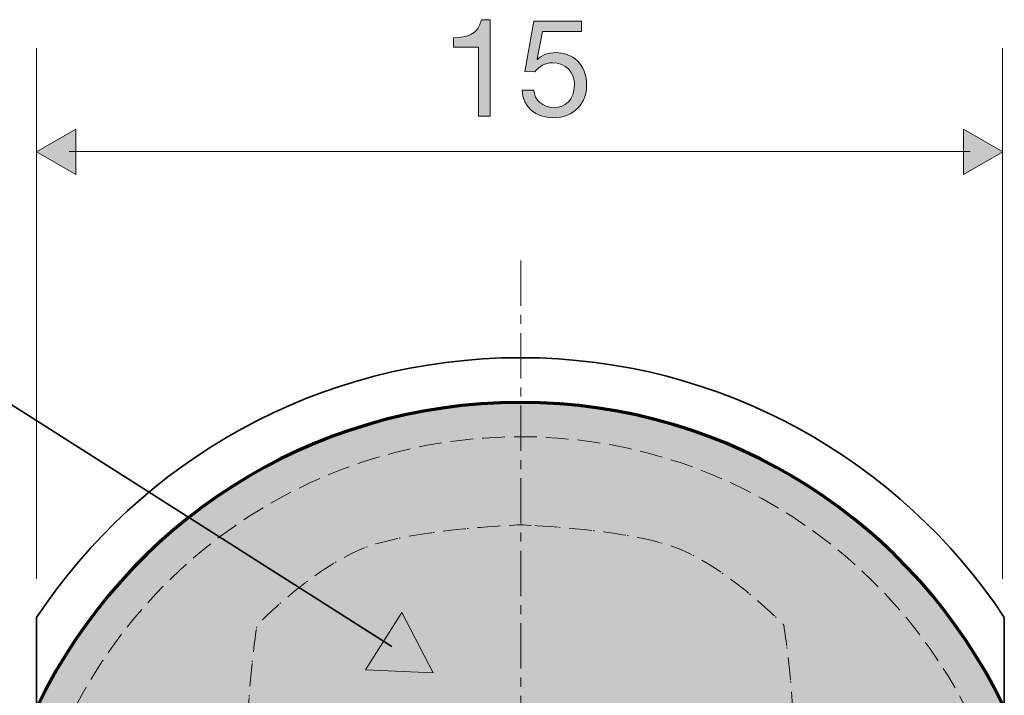
# Model space of a CAD drawing. Units: inches. Extents: x -112 to 346, y -198 to 91.
# Drawn here: x 245 to 321, y -96 to -43 of the extents above; entities that cross this region are included whole.
import ezdxf

# ---------------------------------------------------------------- set-up
doc = ezdxf.new("R2010")
doc.units = ezdxf.units.IN
doc.header["$MEASUREMENT"] = 0
for name, pattern in [('AI-Linetype-1', [2.477374808036501, 1.769554455632644, -0.7078203524038572, 0, 0]), ('AI-Linetype-16', [5.644444443033334, 3.527777776895833, -0.7055555553791667, 0.7055555553791667, -0.7055555553791667]), ('AI-Linetype-2', [2.2697616713862914, 1.623578627498362, -0.6461830438879292, 0, 0]), ('AI-Linetype-3', [0.003545064022913101, 0.003545064022913101, 0]), ('AI-Linetype-4', [2.4814315057468352, 1.772450825460038, -0.7054356162638843, 0.003545064022913101, 0]), ('AI-Linetype-5', [0.003545064022913101, 0.003545064022913101, 0]), ('AI-Linetype-6', [2.4814315057468352, 1.772450825460038, -0.7054356162638843, 0.003545064022913101, 0]), ('AI-Linetype-7', [2.2697616713862914, 1.623578627498362, -0.6461830438879292, 0, 0])]:
    doc.linetypes.add(name, pattern=pattern)
doc.layers.add('rentegning', color=7, linetype='Continuous')
doc.layers.add('tal og tekst', color=7, linetype='Continuous')

# ---------------------------------------------------------------- blocks, each defined once
blk = doc.blocks.new('block 2')
at = {"layer": 'rentegning', "color": 7, "linetype": 'AI-Linetype-1', "lineweight": 18, "true_color": 0xffffff}
blk.add_open_spline([(318.9434879741848, -114.660186082446), (318.9434879741848, -114.660186082446), (318.9434879741848, -131.368905800491), (318.9434879741848, -131.368905800491), (312.6779078562553, -144.5324205194224), (299.2533731987438, -153.630947461592), (283.7039522065537, -153.630947461592), (268.1510739922295, -153.630947461592), (254.724493223659, -144.5286457972012), (248.4606417167965, -131.3607919116044), (248.4606417167965, -131.3607919116044), (248.4606417167965, -114.660186082446), (248.4606417167965, -114.660186082446), (248.4606417167965, -114.660186082446), (248.4606417167965, -114.617464693568), (248.4606417167965, -114.617464693568), (248.4606417167965, -114.617464693568), (248.4606417167965, -97.91685886440953), (248.4606417167965, -97.91685886440953), (254.724493223659, -84.74900497881278), (268.1510739922295, -75.64670331442163), (283.7039522065537, -75.64670331442163), (299.2533731987438, -75.64670331442163), (312.6779078562553, -84.74523025659157), (318.9434879741848, -97.90874497552295), (318.9434879741848, -97.90874497552295), (318.9434879741848, -114.617464693568), (318.9434879741848, -114.617464693568), (318.9434879741848, -114.617464693568), (318.9434879741848, -114.660186082446), (318.9434879741848, -114.660186082446)], degree=3, knots=[0, 0, 0, 0, 1, 1, 1, 2, 2, 2, 3, 3, 3, 4, 4, 4, 5, 5, 5, 6, 6, 6, 7, 7, 7, 8, 8, 8, 9, 9, 9, 10, 10, 10, 10], dxfattribs=at)
blk = doc.blocks.new('block 4')
at = {"layer": 'rentegning', "color": 250, "lineweight": 18, "true_color": 0x231f20}
for points in [[(269.1870059102451, -110.9448363611528), (269.1901103546103, -110.9448363611528)], [(282.82821667334, -110.9448363611528), (283.7101610952841, -110.9448363611528), (283.6887827624962, -110.9448363611528), (284.5707271844403, -110.9448363611528)], [(285.2170513346179, -110.9448363611528), (285.2201277064726, -110.9448363611528)]]:
    blk.add_lwpolyline(points, dxfattribs=at)
at = {"layer": 'rentegning', "color": 250, "linetype": 'AI-Linetype-7', "lineweight": 18, "true_color": 0x231f20}
blk.add_lwpolyline([(269.1901103546103, -110.9448363611528), (282.82821667334, -110.9448363611528)], dxfattribs=at)
at = {"layer": 'rentegning', "color": 250, "linetype": 'AI-Linetype-2', "lineweight": 18, "true_color": 0x231f20}
blk.add_lwpolyline([(285.2201277064726, -110.9448363611528), (298.8582268199359, -110.9448363611528)], dxfattribs=at)
at = {"layer": 'rentegning', "color": 250, "linetype": 'AI-Linetype-6', "lineweight": 18, "true_color": 0x231f20}
blk.add_open_spline([(282.1226611357846, -82.59325053490714), (279.7438100853631, -82.7436044237584), (275.2131557565052, -83.13688109032684), (272.2097469442397, -84.06309914565088), (267.9764137189077, -85.36844747865796), (263.2139138404092, -90.30733636631213), (263.2139138404092, -90.30733636631213), (263.2139138404092, -90.30733636631213), (262.2258538656167, -96.19879580928378), (262.5786316343944, -100.5024024748746), (262.9048805149599, -104.4844169183234), (265.2244649002268, -107.1378349732155), (267.1905659611785, -110.1951835835624)], degree=3, knots=[0, 0, 0, 0, 1, 1, 1, 2, 2, 2, 3, 3, 3, 4, 4, 4, 4], dxfattribs=at)
at = {"layer": 'rentegning', "color": 250, "linetype": 'AI-Linetype-5', "lineweight": 18, "true_color": 0x231f20}
blk.add_open_spline([(282.1260830801418, -82.59289775712969), (282.1250600246123, -82.59307414601825), (282.1240369690829, -82.59307414601825), (282.1226611357846, -82.59325053490714)], degree=3, dxfattribs=at)
at = {"layer": 'rentegning', "color": 250, "lineweight": 18, "true_color": 0x231f20}
for points, knots in [([(284.5689985733733, -82.55172859047315), (284.0147141430699, -82.52174247936952), (283.6887827624962, -82.5107358127058), (283.6887827624962, -82.5107358127058), (283.6887827624962, -82.5107358127058), (283.7101610952841, -82.5107358127058), (283.7101610952841, -82.5107358127058), (283.7101610952841, -82.5107358127058), (283.3842297147104, -82.52174247936952), (282.829945284407, -82.55172859047315)], [0, 0, 0, 0, 1, 1, 1, 2, 2, 2, 3, 3, 3, 3]), ([(267.1916242944849, -110.1967358057841), (267.3500920682198, -110.4432216390558), (267.5061609531271, -110.6922827501047), (267.6587726159003, -110.9448363611528), (267.6587726159003, -110.9448363611528), (268.5407170378444, -110.9448363611528), (268.5407170378444, -110.9448363611528)], [0, 0, 0, 0, 1, 1, 1, 2, 2, 2, 2]), ([(298.8582268199359, -110.9448363611528), (298.8582268199359, -110.9448363611528), (299.74017124188, -110.9448363611528), (299.74017124188, -110.9448363611528), (299.8927829046532, -110.6922827501047), (300.0488517895605, -110.4432216390558), (300.2073195632954, -110.1967358057841)], [0, 0, 0, 0, 1, 1, 1, 2, 2, 2, 2])]:
    blk.add_open_spline(points, degree=3, knots=knots, dxfattribs=at)
at = {"layer": 'rentegning', "color": 250, "linetype": 'AI-Linetype-4', "lineweight": 18, "true_color": 0x231f20}
blk.add_open_spline([(300.5959471470734, -109.6031166392658), (302.4676725611846, -106.7871033066365), (304.5150888978395, -104.2253369183881), (304.8203122233859, -100.5024024748746), (305.1730899921636, -96.19879580928378), (304.1850300173712, -90.30733636631213), (304.1850300173712, -90.30733636631213), (304.1850300173712, -90.30733636631213), (299.4225301388726, -85.36844747865796), (295.1891969135406, -84.06309914565088), (291.8523072764496, -83.03404636813023), (286.6302085207875, -82.66281831266771), (284.5683282956127, -82.55172859047315)], degree=3, knots=[0, 0, 0, 0, 1, 1, 1, 2, 2, 2, 3, 3, 3, 4, 4, 4, 4], dxfattribs=at)
at = {"layer": 'rentegning', "color": 250, "linetype": 'AI-Linetype-3', "lineweight": 18, "true_color": 0x231f20}
blk.add_open_spline([(300.5938581645451, -109.6065738614874), (300.5945637200826, -109.6053744170431), (300.5952692756202, -109.6043513614879), (300.5959471470734, -109.6031166392658)], degree=3, dxfattribs=at)
blk = doc.blocks.new('block 3')
at = {"layer": 'rentegning'}
blk.add_blockref('block 4', (0, 0), dxfattribs=at)
blk = doc.blocks.new('block 30')
at = {"layer": 'rentegning', "true_color": 0x231f20}
h = blk.add_hatch(color=250, dxfattribs=at)
h.dxf.hatch_style = 2
h.paths.add_polyline_path([(318.1710810494461, -51.71863332040378), (321.2175993050563, -53.47737165329727), (318.1710810494461, -55.23642748619101)])
at = {"layer": 'rentegning', "lineweight": 0}
blk.add_lwpolyline([(318.1710810494461, -51.71863332040378), (321.2175993050563, -53.47737165329727), (318.1710810494461, -55.23642748619101), (318.1710810494461, -51.71863332040378)], dxfattribs=at)
blk = doc.blocks.new('block 31')
at = {"layer": 'rentegning', "true_color": 0x231f20}
h = blk.add_hatch(color=250, dxfattribs=at)
h.dxf.hatch_style = 2
h.paths.add_polyline_path([(249.1017447559962, -51.71863332040378), (246.0556145559316, -53.47737165329727), (249.1017447559962, -55.23642748619101)])
at = {"layer": 'rentegning', "lineweight": 0}
blk.add_lwpolyline([(249.1017447559962, -51.71863332040378), (246.0556145559316, -53.47737165329727), (249.1017447559962, -55.23642748619101), (249.1017447559962, -51.71863332040378)], dxfattribs=at)
blk = doc.blocks.new('block 29')
at = {"layer": 'rentegning', "color": 250, "lineweight": 18, "true_color": 0x231f20}
blk.add_lwpolyline([(318.6857838140928, -53.4677055421886), (248.5870772691264, -53.4677055421886)], dxfattribs=at)
at = {"layer": 'rentegning'}
for name in ['block 31', 'block 30']:
    blk.add_blockref(name, (0, 0), dxfattribs=at)
blk = doc.blocks.new('block 28')
at = {"layer": 'rentegning'}
blk.add_blockref('block 29', (0, 0), dxfattribs=at)
blk = doc.blocks.new('block 69')
at = {"layer": 'rentegning', "true_color": 0x231f20}
h = blk.add_hatch(color=250, dxfattribs=at)
h.dxf.hatch_style = 2
h.paths.add_polyline_path([(271.6454436253029, -93.78653664322002), (276.9171076574783, -94.01217330983043), (274.4769438308431, -89.33374025544448)])
at = {"layer": 'rentegning', "lineweight": 0}
blk.add_lwpolyline([(271.6454436253029, -93.78653664322002), (276.9171076574783, -94.01217330983043), (274.4769438308431, -89.33374025544448), (271.6454436253029, -93.78653664322002)], dxfattribs=at)
blk = doc.blocks.new('block 68')
at = {"layer": 'rentegning', "color": 250, "lineweight": 35, "true_color": 0x231f20}
blk.add_lwpolyline([(243.4976229545248, -72.77936081513863), (273.7045721838813, -91.98680553255886)], dxfattribs=at)
at = {"layer": 'rentegning'}
blk.add_blockref('block 69', (0, 0), dxfattribs=at)
blk = doc.blocks.new('block 67')
at = {"layer": 'rentegning'}
blk.add_blockref('block 68', (0, 0), dxfattribs=at)
blk = doc.blocks.new('block 85')
at = {"layer": 'tal og tekst', "true_color": 0x231f20}
h = blk.add_hatch(color=250, dxfattribs=at)
h.dxf.hatch_style = 2
edge = h.paths.add_edge_path()
edge.add_spline(control_points=[(281.3475124079617, -50.70370956848727), (281.3475124079617, -50.70370956848727), (280.447997976763, -50.70370956848727), (280.447997976763, -50.70370956848727), (280.447997976763, -50.70370956848727), (280.447997976763, -45.3276380637549), (280.447997976763, -45.3276380637549), (280.447997976763, -45.3276380637549), (278.5008300084998, -45.3276380637549), (278.5008300084998, -45.3276380637549), (278.5008300084998, -45.3276380637549), (278.5008300084998, -44.60795761688621), (278.5008300084998, -44.60795761688621), (279.5274684631042, -44.60795761688621), (280.4583332632188, -44.33286674238901), (280.6595268395574, -43.20046385638739), (280.6595268395574, -43.20046385638739), (281.3475124079617, -43.20046385638739), (281.3475124079617, -43.20046385638739), (281.3475124079617, -43.20046385638739), (281.3475124079617, -50.70370956848727), (281.3475124079617, -50.70370956848727)], knot_values=[0, 0, 0, 0, 1, 1, 1, 2, 2, 2, 3, 3, 3, 4, 4, 4, 5, 5, 5, 6, 6, 6, 7, 7, 7, 7], degree=3, periodic=1)
h = blk.add_hatch(color=250, dxfattribs=at)
h.dxf.hatch_style = 2
edge = h.paths.add_edge_path()
edge.add_spline(control_points=[(288.4385524452515, -44.12116562482041), (288.4385524452515, -44.12116562482041), (285.411691551911, -44.12116562482041), (285.411691551911, -44.12116562482041), (285.411691551911, -44.12116562482041), (285.0093043992338, -46.28003471065222), (285.0093043992338, -46.28003471065222), (285.0093043992338, -46.28003471065222), (285.0306639912424, -46.3012220478865), (285.0306639912424, -46.3012220478865), (285.3586370814381, -45.93087428322215), (285.9194986264368, -45.76154784012211), (286.4273057009626, -45.76154784012211), (287.7612466728514, -45.76154784012211), (288.8512748843844, -46.61868759685228), (288.8512748843844, -48.33313936508686), (288.8512748843844, -49.60317381572421), (287.9727755356457, -50.83066133711873), (286.2264566341726, -50.83066133711873), (284.9245550502966, -50.83066133711873), (283.8665662267764, -50.03691133731716), (283.8345268387636, -48.68229979251693), (283.8345268387636, -48.68229979251693), (284.7343857795109, -48.68229979251693), (284.7343857795109, -48.68229979251693), (284.7874402499837, -49.4548624550842), (285.411691551911, -50.03691133731716), (286.3112059831097, -50.03691133731716), (287.1683457398399, -50.03691133731716), (287.8983614731643, -49.4548624550842), (287.8983614731643, -48.25906981215398), (287.8983614731643, -47.26429849078809), (287.2107204143085, -46.55529783992367), (286.2054415517126, -46.55529783992367), (285.6339002107096, -46.55529783992367), (285.1574435050995, -46.84089625565089), (284.8084553324437, -47.26429849078809), (284.8084553324437, -47.26429849078809), (284.0357204151022, -47.22192381631952), (284.0357204151022, -47.22192381631952), (284.0357204151022, -47.22192381631952), (284.7343857795109, -43.32741562501884), (284.7343857795109, -43.32741562501884), (284.7343857795109, -43.32741562501884), (288.4385524452515, -43.32741562501884), (288.4385524452515, -43.32741562501884), (288.4385524452515, -43.32741562501884), (288.4385524452515, -44.12116562482041), (288.4385524452515, -44.12116562482041)], knot_values=[0, 0, 0, 0, 1, 1, 1, 2, 2, 2, 3, 3, 3, 4, 4, 4, 5, 5, 5, 6, 6, 6, 7, 7, 7, 8, 8, 8, 9, 9, 9, 10, 10, 10, 11, 11, 11, 12, 12, 12, 13, 13, 13, 14, 14, 14, 15, 15, 15, 16, 16, 16, 16], degree=3, periodic=1)
at = {"layer": 'tal og tekst', "lineweight": 0}
for points, knots in [([(281.3475124079617, -50.70370956848727), (281.3475124079617, -50.70370956848727), (280.447997976763, -50.70370956848727), (280.447997976763, -50.70370956848727), (280.447997976763, -50.70370956848727), (280.447997976763, -45.3276380637549), (280.447997976763, -45.3276380637549), (280.447997976763, -45.3276380637549), (278.5008300084998, -45.3276380637549), (278.5008300084998, -45.3276380637549), (278.5008300084998, -45.3276380637549), (278.5008300084998, -44.60795761688621), (278.5008300084998, -44.60795761688621), (279.5274684631042, -44.60795761688621), (280.4583332632188, -44.33286674238901), (280.6595268395574, -43.20046385638739), (280.6595268395574, -43.20046385638739), (281.3475124079617, -43.20046385638739), (281.3475124079617, -43.20046385638739), (281.3475124079617, -43.20046385638739), (281.3475124079617, -50.70370956848727), (281.3475124079617, -50.70370956848727)], [0, 0, 0, 0, 1, 1, 1, 2, 2, 2, 3, 3, 3, 4, 4, 4, 5, 5, 5, 6, 6, 6, 7, 7, 7, 7]), ([(288.4385524452515, -44.12116562482041), (288.4385524452515, -44.12116562482041), (285.411691551911, -44.12116562482041), (285.411691551911, -44.12116562482041), (285.411691551911, -44.12116562482041), (285.0093043992338, -46.28003471065222), (285.0093043992338, -46.28003471065222), (285.0093043992338, -46.28003471065222), (285.0306639912424, -46.3012220478865), (285.0306639912424, -46.3012220478865), (285.3586370814381, -45.93087428322215), (285.9194986264368, -45.76154784012211), (286.4273057009626, -45.76154784012211), (287.7612466728514, -45.76154784012211), (288.8512748843844, -46.61868759685228), (288.8512748843844, -48.33313936508686), (288.8512748843844, -49.60317381572421), (287.9727755356457, -50.83066133711873), (286.2264566341726, -50.83066133711873), (284.9245550502966, -50.83066133711873), (283.8665662267764, -50.03691133731716), (283.8345268387636, -48.68229979251693), (283.8345268387636, -48.68229979251693), (284.7343857795109, -48.68229979251693), (284.7343857795109, -48.68229979251693), (284.7874402499837, -49.4548624550842), (285.411691551911, -50.03691133731716), (286.3112059831097, -50.03691133731716), (287.1683457398399, -50.03691133731716), (287.8983614731643, -49.4548624550842), (287.8983614731643, -48.25906981215398), (287.8983614731643, -47.26429849078809), (287.2107204143085, -46.55529783992367), (286.2054415517126, -46.55529783992367), (285.6339002107096, -46.55529783992367), (285.1574435050995, -46.84089625565089), (284.8084553324437, -47.26429849078809), (284.8084553324437, -47.26429849078809), (284.0357204151022, -47.22192381631952), (284.0357204151022, -47.22192381631952), (284.0357204151022, -47.22192381631952), (284.7343857795109, -43.32741562501884), (284.7343857795109, -43.32741562501884), (284.7343857795109, -43.32741562501884), (288.4385524452515, -43.32741562501884), (288.4385524452515, -43.32741562501884), (288.4385524452515, -43.32741562501884), (288.4385524452515, -44.12116562482041), (288.4385524452515, -44.12116562482041)], [0, 0, 0, 0, 1, 1, 1, 2, 2, 2, 3, 3, 3, 4, 4, 4, 5, 5, 5, 6, 6, 6, 7, 7, 7, 8, 8, 8, 9, 9, 9, 10, 10, 10, 11, 11, 11, 12, 12, 12, 13, 13, 13, 14, 14, 14, 15, 15, 15, 16, 16, 16, 16])]:
    blk.add_open_spline(points, degree=3, knots=knots, dxfattribs=at)

msp = doc.modelspace()

# ---------------------------------------------------------------- hatches: boundary and pattern name
at = {"layer": 'rentegning', "true_color": 0xa7a9ab}
h = msp.add_hatch(color=253, dxfattribs=at)
h.dxf.hatch_style = 2
edge = h.paths.add_edge_path()
edge.add_spline(control_points=[(321.186237361412, -114.6815291379964), (321.186237361412, -114.6815291379964), (321.186237361412, -132.8449633001221), (321.186237361412, -132.8449633001221), (314.4297317004514, -146.7414444077591), (300.1766631751887, -156.3195021831422), (283.6860310958998, -156.3195021831422), (267.2174476271594, -156.3195021831422), (252.9799013237228, -146.7665974633082), (246.2127064963683, -132.900067188997), (246.2127064963683, -132.900067188997), (246.2127064963683, -114.6815291379964), (246.2127064963683, -114.6815291379964), (246.2127064963683, -114.6815291379964), (246.2127064963683, -114.6388077491181), (246.2127064963683, -114.6388077491181), (246.2127064963683, -114.6388077491181), (246.2127064963683, -96.4203049758949), (246.2127064963683, -96.4203049758949), (252.9799013237228, -82.55377470158372), (267.2174476271594, -73.00086998174974), (283.6860310958998, -73.00086998174974), (300.1766631751887, -73.00086998174974), (314.4297317004514, -82.57892775713317), (321.186237361412, -96.47540886477013), (321.186237361412, -96.47540886477013), (321.186237361412, -114.6388077491181), (321.186237361412, -114.6388077491181), (321.186237361412, -114.6388077491181), (321.186237361412, -114.6815291379964), (321.186237361412, -114.6815291379964)], knot_values=[0, 0, 0, 0, 1, 1, 1, 2, 2, 2, 3, 3, 3, 4, 4, 4, 5, 5, 5, 6, 6, 6, 7, 7, 7, 8, 8, 8, 9, 9, 9, 10, 10, 10, 10], degree=3, periodic=1)

# ---------------------------------------------------------------- linework, layer by layer
at = {"layer": 'rentegning', "color": 7, "lineweight": 18, "true_color": 0xffffff}
for points in [[(246.0556145559316, -86.696514700548), (246.0556145559316, -45.42169109975562)], [(321.2058870831329, -86.696514700548), (321.2058870831329, -45.42169109975562)]]:
    msp.add_lwpolyline(points, dxfattribs=at)
at = {"layer": 'rentegning', "lineweight": 0}
msp.add_lwpolyline([(246.0556145559316, -86.696514700548), (246.0556145559316, -53.4677055421886)], dxfattribs=at)
at = {"layer": 'rentegning', "color": 250, "linetype": 'AI-Linetype-16', "lineweight": 18, "true_color": 0x231f20}
msp.add_lwpolyline([(283.719121650611, -61.94022831784822), (283.719121650611, -169.6303016242591)], dxfattribs=at)
at = {"layer": 'rentegning', "color": 7, "lineweight": 35, "true_color": 0xffffff}
msp.add_open_spline([(321.3447051351469, -139.5718357984404), (313.2573453414727, -151.7499010731735), (299.4180498612092, -159.7773241267222), (283.7039522065537, -159.7773241267222), (267.9836456631676, -159.7773241267222), (254.1398699052407, -151.7436921842865), (246.0538859448646, -139.5577246873328), (246.0538859448646, -139.5577246873328), (246.0538859448646, -89.71992608868113), (246.0538859448646, -89.71992608868113), (254.1398699052407, -77.5339585917275), (267.9836456631676, -69.50032664929145), (283.7039522065537, -69.50032664929145), (299.4180498612092, -69.50032664929145), (313.2573453414727, -77.527926091729), (321.3447051351469, -89.70581497757357), (321.3447051351469, -89.70581497757357), (321.3447051351469, -139.5718357984404), (321.3447051351469, -139.5718357984404)], degree=3, knots=[0, 0, 0, 0, 1, 1, 1, 2, 2, 2, 3, 3, 3, 4, 4, 4, 5, 5, 5, 6, 6, 6, 6], dxfattribs=at)
at = {"layer": 'rentegning', "lineweight": 0}
msp.add_open_spline([(321.186237361412, -114.6815291379964), (321.186237361412, -114.6815291379964), (321.186237361412, -132.8449633001221), (321.186237361412, -132.8449633001221), (314.4297317004514, -146.7414444077591), (300.1766631751887, -156.3195021831422), (283.6860310958998, -156.3195021831422), (267.2174476271594, -156.3195021831422), (252.9799013237228, -146.7665974633082), (246.2127064963683, -132.900067188997), (246.2127064963683, -132.900067188997), (246.2127064963683, -114.6815291379964), (246.2127064963683, -114.6815291379964), (246.2127064963683, -114.6815291379964), (246.2127064963683, -114.6388077491181), (246.2127064963683, -114.6388077491181), (246.2127064963683, -114.6388077491181), (246.2127064963683, -96.4203049758949), (246.2127064963683, -96.4203049758949), (252.9799013237228, -82.55377470158372), (267.2174476271594, -73.00086998174974), (283.6860310958998, -73.00086998174974), (300.1766631751887, -73.00086998174974), (314.4297317004514, -82.57892775713317), (321.186237361412, -96.47540886477013), (321.186237361412, -96.47540886477013), (321.186237361412, -114.6388077491181), (321.186237361412, -114.6388077491181), (321.186237361412, -114.6388077491181), (321.186237361412, -114.6815291379964), (321.186237361412, -114.6815291379964)], degree=3, knots=[0, 0, 0, 0, 1, 1, 1, 2, 2, 2, 3, 3, 3, 4, 4, 4, 5, 5, 5, 6, 6, 6, 7, 7, 7, 8, 8, 8, 9, 9, 9, 10, 10, 10, 10], dxfattribs=at)
at = {"layer": 'rentegning', "color": 7, "lineweight": 70, "true_color": 0xffffff}
msp.add_open_spline([(321.2041665863657, -114.660186082446), (321.2041665863657, -114.660186082446), (321.2041665863657, -132.8235849667942), (321.2041665863657, -132.8235849667942), (314.4476528111054, -146.7200660744312), (300.1945842858426, -156.2981238498146), (283.7039522065537, -156.2981238498146), (267.2353687378133, -156.2981238498146), (252.9978224343767, -146.7452191299803), (246.2306276070222, -132.878724133447), (246.2306276070222, -132.878724133447), (246.2306276070222, -114.660186082446), (246.2306276070222, -114.660186082446), (246.2306276070222, -114.660186082446), (246.2306276070222, -114.617464693568), (246.2306276070222, -114.617464693568), (246.2306276070222, -114.617464693568), (246.2306276070222, -96.39892664256698), (246.2306276070222, -96.39892664256698), (252.9978224343767, -82.53243164603364), (267.2353687378133, -72.97952692619967), (283.7039522065537, -72.97952692619967), (300.1945842858426, -72.97952692619967), (314.4476528111054, -82.55758470158277), (321.2041665863657, -96.45406580921974), (321.2041665863657, -96.45406580921974), (321.2041665863657, -114.617464693568), (321.2041665863657, -114.617464693568), (321.2041665863657, -114.617464693568), (321.2041665863657, -114.660186082446), (321.2041665863657, -114.660186082446)], degree=3, knots=[0, 0, 0, 0, 1, 1, 1, 2, 2, 2, 3, 3, 3, 4, 4, 4, 5, 5, 5, 6, 6, 6, 7, 7, 7, 8, 8, 8, 9, 9, 9, 10, 10, 10, 10], dxfattribs=at)

# ---------------------------------------------------------------- block references
at = {"layer": 'rentegning'}
for name in ['block 28', 'block 67', 'block 2', 'block 3']:
    msp.add_blockref(name, (0, 0), dxfattribs=at)
at = {"layer": 'tal og tekst'}
msp.add_blockref('block 85', (0, 0), dxfattribs=at)

doc.saveas('drawing.dxf')
